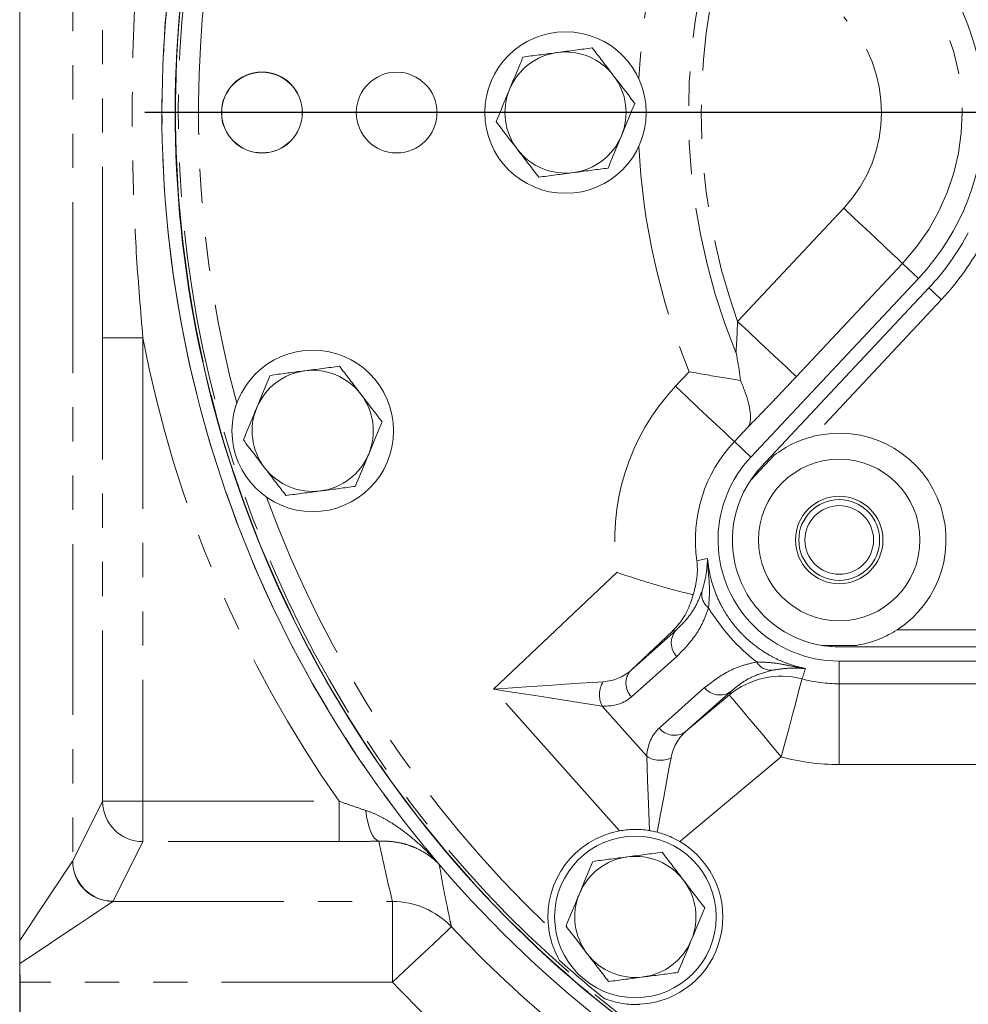
# Model space of a CAD drawing. Units: millimetres. Extents: x 11 to 1180, y 5 to 832.
# Drawn here: x 477 to 512, y 233 to 270 of the extents above; entities that cross this region are included whole.
import ezdxf

# ---------------------------------------------------------------- set-up
doc = ezdxf.new("R2010")
doc.units = ezdxf.units.MM
doc.linetypes.add('PHANTOM', pattern=[12.7, 6.35, -1.27, 1.27, -1.27, 1.27, -1.27])
doc.layers.add('SLD-0', color=7, linetype='Continuous')
doc.styles.add('SLDTEXTSTYLE0', font='TXT', dxfattribs={"width": 0.605})
doc.dimstyles.new('SLDDIMSTYLE7', dxfattribs={"dimtxt": 3, "dimasz": 3, "dimexe": 0, "dimexo": 0.0625, "dimgap": 0.75, "dimtad": 0, "dimlfac": 4, "dimrnd": 1e-09, "dimzin": 4, "dimdsep": 46, "dimtxsty": 'SLDTEXTSTYLE0', "dimsah": 1, "dimcen": 0.09, "dimadec": 0, "dimazin": 0, "dimtfac": 1, "dimtdec": 3, "dimtofl": 0, "dimtmove": 0, "dimatfit": 3, "dimfxl": 0, "dimfrac": 2, "dimtolj": 1, "dimtzin": 12, "dimarcsym": 0})

# ---------------------------------------------------------------- blocks, each defined once
blk = doc.blocks.new('*D28')
at = {"layer": 'SLD-0'}
for p, q in [((476.577, 234.171), (476.577, 95.148)), ((586.577, 218.05), (586.577, 95.148)), ((476.577, 98.323), (523.687, 98.323)), ((586.577, 98.323), (539.466, 98.323))]:
    blk.add_line(p, q, dxfattribs=at)
for points in [[(476.577, 98.323), (479.577, 97.823), (479.577, 98.823)], [(586.577, 98.323), (583.577, 98.823), (583.577, 97.823)]]:
    blk.add_solid(points, dxfattribs=at)
at = {"layer": 'SLD-0', "insert": (525.275, 99.891), "char_height": 3, "attachment_point": 1, "style": 'SLDTEXTSTYLE0'}
blk.add_mtext('440.00', dxfattribs=at)
blk = doc.blocks.new('SW_CENTERMARKSYMBOL_2')
at = {"layer": 'SLD-0', "color": 0}
blk.add_line((-1.27, 0), (-43.635, 0), dxfattribs=at)

msp = doc.modelspace()

# ---------------------------------------------------------------- linework, layer by layer
at = {"color": 7, "linetype": 'Continuous', "lineweight": 15}
for p, q in [((476.5765, 235.4408), (476.5765, 275.5698)), ((509.9646, 260.0364), (503.7365, 253.399)), ((504.1214, 253.0328), (510.3505, 259.6836)), ((504.602, 253.4684), (503.7181, 252.5247)), ((506.3715, 246.4041), (507.6646, 246.4041)), ((523.6096, 246.351), (507.018, 246.351)), ((507.018, 245.8198), (522.2599, 245.8198)), ((476.5765, 233.9), (476.5765, 234.5848)), ((476.5765, 233.9), (476.5765, 229.7396))]:
    msp.add_line(p, q, dxfattribs=at)
at = {"color": 8, "linetype": 'PHANTOM', "lineweight": 0}
for p, q in [((478.5475, 275.5698), (478.5475, 238.4)), ((503.2406, 258.4401), (507.1854, 262.6442)), ((509.3718, 260.5927), (505.4269, 256.3886)), ((509.9646, 260.0364), (509.3718, 260.5927)), ((510.814, 259.2495), (506.0569, 254.1704)), ((481.1521, 257.8289), (479.653, 257.8289)), ((479.653, 240.6137), (479.653, 257.8289)), ((481.1521, 257.8289), (481.1521, 240.6137)), ((500.9363, 256.0265), (501.4463, 256.57)), ((503.6326, 254.5184), (503.1227, 253.975)), ((503.7365, 253.399), (503.1227, 253.975)), ((494.1757, 244.7796), (498.7651, 249.1183)), ((499.2745, 245.4721), (500.9589, 246.9706)), ((500.8257, 246.9385), (499.2745, 245.4721)), ((500.9589, 246.9706), (500.8257, 246.9385)), ((509.1714, 246.986), (523.6096, 246.986)), ((500.9888, 245.994), (499.3044, 244.4954)), ((507.018, 245.8198), (507.018, 244.978)), ((498.8585, 239.5161), (494.1757, 244.7796)), ((500.3356, 243.3363), (502.02, 244.8348)), ((502.9866, 244.6915), (501.3022, 243.193)), ((502.9392, 244.563), (502.9866, 244.6915)), ((507.018, 244.978), (518.5906, 244.978)), ((507.018, 241.9799), (507.018, 244.978)), ((501.3022, 243.193), (502.9392, 244.563)), ((498.2111, 244.1525), (499.8678, 242.2904)), ((504.8643, 242.2627), (501.1038, 239.1155)), ((512.7132, 241.9799), (507.018, 241.9799)), ((478.5475, 238.4), (479.653, 240.6137)), ((479.653, 240.6137), (481.1521, 240.6137)), ((481.1521, 240.6137), (488.4461, 240.6137)), ((481.1521, 240.6137), (481.1521, 239.1173)), ((488.4461, 240.6137), (488.4461, 239.1173)), ((481.1521, 239.1173), (480.0466, 236.9037)), ((488.4461, 239.1173), (481.1521, 239.1173)), ((480.0384, 236.8927), (490.4283, 236.8927)), ((490.4283, 236.8927), (490.4283, 233.9)), ((490.4283, 233.9), (476.5765, 233.9))]:
    msp.add_line(p, q, dxfattribs=at)
at = {"color": 8, "linetype": 'PHANTOM', "lineweight": 0, "flags": 128}
for points in [[(509.3718, 260.5927), (509.3171, 260.644), (509.184, 260.7689), (508.9775, 260.9627), (508.7051, 261.2182), (508.3769, 261.5262), (508.005, 261.8752), (507.6029, 262.2525), (507.1854, 262.6442)], [(510.3505, 259.6836), (510.3594, 259.6752), (510.3858, 259.6505), (510.4286, 259.6104), (510.4863, 259.5564), (510.5565, 259.4907), (510.6366, 259.4156), (510.7236, 259.3342), (510.814, 259.2495)], [(505.4269, 256.3886), (505.3722, 256.4399), (505.2391, 256.5648), (505.0326, 256.7586), (504.7603, 257.0141), (504.4321, 257.3221), (504.0601, 257.6711), (503.658, 258.0484), (503.2406, 258.4401)], [(500.9363, 256.0265), (501.3537, 255.6348), (501.7558, 255.2575), (502.1278, 254.9085), (502.456, 254.6005), (502.7284, 254.345), (502.9349, 254.1512), (503.0679, 254.0263), (503.1227, 253.975)], [(501.732, 249.5502), (501.9375, 249.5924), (502.128, 249.6312)], [(494.1757, 244.7796), (494.8769, 244.8272), (495.5625, 244.8737), (496.217, 244.9182), (496.826, 244.9595), (497.3758, 244.9968), (497.8541, 245.0293), (498.2502, 245.0562)], [(504.8643, 242.2627), (505.0121, 242.8158), (505.1545, 243.3485), (505.2863, 243.8412), (505.4025, 244.276), (505.4989, 244.6369), (505.5721, 244.9104), (505.6192, 245.0867), (505.6386, 245.1592)], [(498.2111, 244.1525), (497.8188, 244.2134), (497.3451, 244.2871), (496.8006, 244.3717), (496.1975, 244.4654), (495.5492, 244.5662), (494.8702, 244.6717), (494.1757, 244.7796)], [(504.8643, 242.2627), (504.5337, 242.6579), (504.2128, 243.0412), (503.9113, 243.4014), (503.6382, 243.7278), (503.4014, 244.0107), (503.2082, 244.2416), (503.0641, 244.4137), (502.9736, 244.5219), (502.9392, 244.563)], [(499.9716, 239.5271), (499.9463, 240.2002), (499.9228, 240.8269), (499.9015, 241.3927), (499.8831, 241.8843), (499.8678, 242.2904)], [(500.7699, 242.224), (500.6945, 241.8196), (500.603, 241.3292), (500.4977, 240.7645), (500.381, 240.1389), (500.2558, 239.4674)], [(489.4318, 240.2749), (489.4621, 240.05), (489.5037, 239.8396), (489.5558, 239.6489), (489.6169, 239.4828), (489.6856, 239.3453), (489.7601, 239.2399), (489.8385, 239.1692), (489.919, 239.1351)], [(476.5765, 235.4408), (476.9278, 235.9677), (477.2565, 236.4608), (477.5573, 236.912), (477.8253, 237.314), (478.0561, 237.6601), (478.2459, 237.9448), (478.3916, 238.1634), (478.4909, 238.3123), (478.542, 238.389)], [(480.0384, 236.8927), (479.9495, 236.8335), (479.7731, 236.7159), (479.5127, 236.5422), (479.1733, 236.316), (478.7619, 236.0417), (478.2865, 235.7248), (477.7566, 235.3715), (477.1828, 234.989), (476.5765, 234.5848)], [(492.6151, 235.9511), (492.5604, 235.8997), (492.4273, 235.7749), (492.2207, 235.5812), (491.9483, 235.3257), (491.6201, 235.0178), (491.248, 234.6688), (490.8458, 234.2916), (490.4283, 233.9)]]:
    msp.add_lwpolyline(points, dxfattribs=at)
at = {"color": 7, "linetype": 'Continuous', "lineweight": 15}
for centre, radius in [((496.8515, 266.1948), 3), ((485.5765, 266.1948), 1.5035), ((485.5765, 266.1948), 1.4973), ((490.5765, 266.1948), 1.5), ((487.4615, 254.3723), 3), ((507.018, 250.3198), 3), ((507.018, 250.3198), 1.625), ((507.018, 250.3198), 1.5), ((507.018, 250.3198), 1.275), ((499.4465, 236.3198), 3)]:
    msp.add_circle(centre, radius, dxfattribs=at)
at = {"color": 8, "linetype": 'PHANTOM', "lineweight": 0}
for centre, radius, start, end in [((524.8595, 266.1948), 43.0018, 151.78166, 220.50664), ((524.8615, 266.1948), 42.3943, 151.62911, 246.95316), ((524.8615, 266.1948), 42.4991, 163.47724, 236.52276), ((524.8615, 266.1948), 25.3162, 157.655, 177.15851), ((524.8615, 266.1948), 23.4389, 157.655, 202.345), ((524.8615, 266.1948), 22.9696, 160.26889, 199.73111), ((503.4015, 266.1948), 8.1871, 316.82204, 43.17796), ((524.8615, 266.1948), 41.6448, 172.39714, 195.02982), ((503.4015, 266.1948), 5.1889, 316.82204, 43.17796), ((524.8615, 266.1948), 25.3162, 182.84149, 202.345), ((503.3985, 266.1948), 10.16, 316.87513, 332.0638), ((524.8595, 266.1948), 44.5009, 190.83571, 215.08876), ((507.018, 250.3198), 8.3399, 136.82204, 188.28346), ((507.018, 250.3198), 5.3418, 136.82204, 188.28346), ((524.8615, 266.1948), 41.6448, 200.05467, 226.53897), ((502.5425, 248.3017), 0.6305, 169.18836, 233.00167), ((501.4881, 246.498), 0.7095, 138.23622, 225.26988), ((504.4928, 246.1095), 0.6305, 210.31472, 274.13112), ((499.8037, 244.9995), 0.7095, 138.23614, 225.26909), ((389.6177, 283.6309), 122.233, 341.65487, 341.844316), ((499.0295, 244.5698), 0.9186, 148.02984, 207.02004), ((504.8632, 242.261), 3.0001, 75.02151, 129.88898), ((507.018, 250.3198), 5.3418, 255.03422, 270), ((502.5788, 245.2721), 0.7095, 218.0476, 305.08244), ((500.8944, 243.7736), 0.7095, 218.04806, 305.08155), ((500.3775, 243.0546), 0.9186, 236.2965, 295.28863), ((507.018, 250.3198), 8.3399, 255.03422, 270), ((481.155, 240.6193), 1.502, 180.21619, 269.8887), ((480.0469, 238.3976), 1.5049, 180.3258, 269.67406), ((480.0495, 238.4056), 1.502, 180.21559, 269.8893), ((490.4332, 233.8938), 2.9989, 43.31608, 90.09221), ((524.8595, 266.1948), 44.2084, 223.16615, 230.55619), ((524.8595, 266.1948), 47.2066, 223.16615, 230.55619)]:
    msp.add_arc(centre, radius, start, end, dxfattribs=at)
at = {"color": 7, "linetype": 'Continuous', "lineweight": 15}
for centre, radius, start, end in [((524.8595, 266.1948), 43, 151.78109, 246.61616), ((524.8515, 266.1948), 42.5, 151.60262, 246.96684), ((524.8615, 266.1948), 42.4995, 163.47844, 236.52156), ((503.4015, 266.1948), 9, 316.82204, 43.17796), ((496.8515, 266.1948), 2.25, 97.47733, 157.47733), ((496.8515, 266.1948), 2.25, 37.47733, 97.47733), ((496.8515, 266.1948), 2.25, 337.47733, 37.47733), ((496.8515, 266.1948), 2.25, 157.47733, 217.47733), ((496.8515, 266.1948), 2.25, 277.47733, 337.47733), ((496.8515, 266.1948), 2.25, 217.47733, 277.47733), ((503.3985, 266.1948), 9.525, 316.87513, 332.0638), ((487.4615, 254.3723), 2.25, 97.47733, 157.47733), ((487.4615, 254.3723), 2.25, 37.47733, 97.47733), ((487.4615, 254.3723), 2.25, 337.47733, 37.47733), ((487.4615, 254.3723), 2.25, 157.47733, 217.47733), ((507.018, 250.3198), 3.9687, 302.85988, 104.01525), ((487.4615, 254.3723), 2.25, 277.47733, 337.47733), ((507.018, 250.3198), 4.5, 136.82204, 178.84516), ((487.4615, 254.3723), 2.25, 217.47733, 277.47733), ((507.018, 250.3198), 3.9687, 146.25045, 260.62468), ((507.018, 250.3198), 4.5, 181.15484, 270), ((499.4465, 236.3198), 3.25, 100.42441, 186.22748), ((499.4465, 236.3198), 3.25, 272.99614, 59.3411), ((499.4465, 236.3198), 2.25, 97.47733, 157.47733), ((499.4465, 236.3198), 2.25, 37.47733, 97.47733), ((499.4465, 236.3198), 2.25, 337.47733, 37.47733), ((499.4465, 236.3198), 2.25, 157.47733, 217.47733), ((499.4465, 236.3198), 2.25, 277.47733, 337.47733), ((499.4465, 236.3198), 2.25, 217.47733, 277.47733), ((524.8615, 266.1948), 42.2943, 228.11695, 231.10668)]:
    msp.add_arc(centre, radius, start, end, dxfattribs=at)
at = {"color": 8, "linetype": 'PHANTOM', "lineweight": 0}
for centre, major_axis, ratio, start_param, end_param in [((508.6173, 251.7426), (5.6516, 5.0281), 0.9981691, 2.9627623, 3.320423), ((497.3238, 247.7557), (-1.8863, 2.3385), 0.7198756, 2.6745998, 3.180748), ((496.8385, 247.3239), (-2.4517, 2.8409), 0.5768231, 2.6441486, 3.1502967), ((502.858, 240.558), (-2.5363, 2.7657), 0.5768231, 6.2744812, 6.7806294), ((503.3433, 240.9897), (-2.1031, 2.1456), 0.7198756, 6.24403, 6.7501781), ((524.8595, 248.5103), (0, 41.4049), 0.8663771, 1.7992052, 1.8552004), ((475.5493, 238.411), (3, 0), 0.1048902, 6.2133721, 6.2482787), ((475.5493, 236.9146), (4.5, 0), 0.0699268, 6.2133721, 6.2482787)]:
    msp.add_ellipse(centre, major_axis=major_axis, ratio=ratio, start_param=start_param, end_param=end_param, dxfattribs=at)
for points, knots in [([(479.653, 257.8289), (479.6533, 258.8289), (479.654, 260.8291), (479.6572, 264.6169), (479.6561, 269.1951), (479.654, 272.772), (479.653, 274.5607)], [0, 0, 0, 0, 0.1792986, 0.3586135, 0.6792592, 1, 1, 1, 1]), ([(481.1521, 274.5607), (481.1423, 274.456), (480.9719, 272.6205), (480.7512, 269.0375), (480.7418, 264.5542), (480.8999, 260.8152), (481.068, 258.8247), (481.1521, 257.8289)], [0, 0, 0, 0, 0.01881773, 0.33006012, 0.64236586, 0.82108302, 1, 1, 1, 1]), ([(503.1826, 257.2837), (503.1889, 257.3671), (503.2087, 257.6315), (503.2275, 258.023), (503.237, 258.3265), (503.2406, 258.4401)], [0, 0, 0, 0, 0.2238097, 0.7094538, 1, 1, 1, 1]), ([(505.4269, 256.3886), (505.2628, 256.2142), (504.9478, 255.8794), (504.4866, 255.3962), (504.0424, 254.9354), (503.7715, 254.6598), (503.6326, 254.5184)], [0, 0, 0, 0, 0.2596116, 0.4983783, 0.7427408, 1, 1, 1, 1]), ([(501.9232, 248.42), (501.9719, 248.5951), (502.0694, 248.946), (502.1035, 249.2969), (502.1223, 249.5069), (502.1271, 249.612), (502.1279, 249.6308), (502.128, 249.6312)], [0, 0, 0, 0, 0.3036182, 0.6080987, 0.9282916, 0.9983515, 1, 1, 1, 1]), ([(502.128, 249.6312), (502.1467, 249.4628), (502.1841, 249.1262), (502.3332, 248.5664), (502.5405, 248.0556), (502.7771, 247.6294), (503.0223, 247.2628), (503.3536, 246.8666), (503.8081, 246.4435), (504.2895, 246.1088), (504.7601, 245.8624), (505.2557, 245.6642), (505.5722, 245.5889), (505.7651, 245.5431)], [0, 0, 0, 0, 0.1184364, 0.2365967, 0.3418015, 0.3953281, 0.448686, 0.5177997, 0.5868642, 0.6862833, 0.7741733, 0.8623036, 1, 1, 1, 1]), ([(502.128, 249.6312), (502.128, 249.6304), (502.13, 249.5851), (502.1396, 249.3943), (502.1596, 249.0301), (502.2168, 248.4894), (502.181, 248.0283), (502.1631, 247.7981)], [0, 0, 0, 0, 0.001794, 0.0973589, 0.4016607, 0.7012642, 1, 1, 1, 1]), ([(500.9589, 246.9706), (501.1102, 247.1189), (501.3879, 247.3907), (501.711, 247.8755), (501.8523, 248.2381), (501.9232, 248.42)], [0, 0, 0, 0, 0.3740226, 0.6860143, 1, 1, 1, 1]), ([(502.1631, 247.7981), (502.0983, 247.6193), (501.9687, 247.2615), (501.6058, 246.6276), (501.2366, 246.2485), (500.9888, 245.994)], [0, 0, 0, 0, 0.2472476, 0.4945762, 1, 1, 1, 1]), ([(502.02, 244.8348), (502.2955, 245.0472), (502.7116, 245.368), (503.3814, 245.6574), (503.7596, 245.7466), (503.9486, 245.7912)], [0, 0, 0, 0, 0.4949279, 0.747507, 1, 1, 1, 1]), ([(503.9486, 245.7912), (504.1767, 245.7824), (504.6337, 245.7648), (505.1644, 245.646), (505.5263, 245.583), (505.7182, 245.5507), (505.7643, 245.5432), (505.7651, 245.5431)], [0, 0, 0, 0, 0.2952468, 0.5913347, 0.89957, 0.9982063, 1, 1, 1, 1]), ([(504.5383, 245.4806), (504.3145, 245.4199), (503.9043, 245.3086), (503.3977, 245.0288), (503.1238, 244.8041), (502.9866, 244.6915)], [0, 0, 0, 0, 0.3743219, 0.6863816, 1, 1, 1, 1]), ([(505.7651, 245.5431), (505.7647, 245.5431), (505.7453, 245.5445), (505.6384, 245.5519), (505.4261, 245.5579), (505.0722, 245.564), (504.7161, 245.5084), (504.5383, 245.4806)], [0, 0, 0, 0, 0.0016484, 0.0741094, 0.3988005, 0.6998168, 1, 1, 1, 1]), ([(488.4461, 240.6137), (488.6123, 240.5549), (488.7776, 240.4973), (489.1062, 240.3843), (489.2695, 240.3289), (489.4318, 240.2749)], [0, 0, 0, 0, 0.5, 0.5, 1, 1, 1, 1]), ([(489.4318, 240.2749), (489.5737, 240.2277), (489.7097, 240.172), (489.9736, 240.0485), (490.1014, 239.9807), (490.3508, 239.8356), (490.4726, 239.7582), (490.7089, 239.5969), (490.8238, 239.5129), (491.16, 239.2523), (491.3734, 239.0672), (491.6804, 238.7753), (491.7804, 238.6758), (491.9268, 238.5235), (491.975, 238.4722), (492.0703, 238.3686), (492.1176, 238.3161), (492.1639, 238.2635)], [0, 0, 0, 0, 0.125, 0.125, 0.25, 0.25, 0.375, 0.375, 0.5, 0.5, 0.75, 0.75, 0.875, 0.875, 0.9375, 0.9375, 1, 1, 1, 1]), ([(489.919, 239.1351), (489.6811, 239.1291), (489.4391, 239.1247), (488.948, 239.1188), (488.6989, 239.1173), (488.4461, 239.1173)], [0, 0, 0, 0, 0.5, 0.5, 1, 1, 1, 1]), ([(489.919, 239.1351), (490.0535, 239.1401), (490.1799, 239.1368), (490.4212, 239.1175), (490.5362, 239.1015), (490.7571, 239.0588), (490.8634, 239.032), (491.0648, 238.97), (491.1603, 238.9348), (491.434, 238.8181), (491.5996, 238.7254), (491.8278, 238.5662), (491.9001, 238.51), (492.0031, 238.421), (492.0365, 238.3906), (492.0853, 238.3438), (492.1013, 238.3281), (492.133, 238.2961), (492.1487, 238.2798), (492.1639, 238.2635)], [0, 0, 0, 0, 0.125, 0.125, 0.25, 0.25, 0.375, 0.375, 0.5, 0.5, 0.75, 0.75, 0.875, 0.875, 0.9375, 0.9375, 0.96875, 0.96875, 1, 1, 1, 1]), ([(492.1639, 238.2635), (492.1693, 238.2313), (492.1972, 238.0656), (492.3193, 237.3662), (492.4651, 236.6276), (492.5994, 236.022), (492.6151, 235.9511)], [0, 0, 0, 0, 0.0418962, 0.2151434, 0.9081327, 1, 1, 1, 1])]:
    msp.add_open_spline(points, degree=3, knots=knots, dxfattribs=at)
at = {"color": 7, "linetype": 'Continuous', "lineweight": 15}
for points, knots in [([(496.5587, 268.4257), (496.5282, 268.4216), (496.297, 268.3913), (495.8611, 268.3341), (495.4687, 268.2826), (495.2708, 268.2566)], [0, 0, 0, 0, 0.07008883, 0.53078573, 1, 1, 1, 1]), ([(497.8467, 268.5947), (497.6376, 268.5673), (497.2154, 268.5118), (496.7789, 268.4546), (496.5587, 268.4257)], [0, 0, 0, 0, 0.4954586, 1, 1, 1, 1]), ([(498.6371, 267.5638), (498.6184, 267.5882), (498.4765, 267.7733), (498.209, 268.1222), (497.9682, 268.4362), (497.8467, 268.5947)], [0, 0, 0, 0, 0.0700902, 0.5307872, 1, 1, 1, 1]), ([(495.2708, 268.2566), (495.2389, 268.1799), (495.077, 267.7893), (494.9085, 267.3831), (494.7732, 267.0566)], [0, 0, 0, 0, 0.1963531, 1, 1, 1, 1]), ([(499.4275, 266.5329), (499.2992, 266.7003), (499.0401, 267.0382), (498.7723, 267.3875), (498.6371, 267.5638)], [0, 0, 0, 0, 0.4954577, 1, 1, 1, 1]), ([(494.7732, 267.0566), (494.7361, 266.9672), (494.5677, 266.5612), (494.4035, 266.1653), (494.2756, 265.8567)], [0, 0, 0, 0, 0.2203654, 1, 1, 1, 1]), ([(498.9299, 265.3329), (499.0653, 265.6594), (499.2338, 266.0656), (499.3957, 266.4562), (499.4275, 266.5329)], [0, 0, 0, 0, 0.8036469, 1, 1, 1, 1]), ([(494.2756, 265.8567), (494.4039, 265.6893), (494.663, 265.3514), (494.9308, 265.002), (495.066, 264.8258)], [0, 0, 0, 0, 0.4954572, 1, 1, 1, 1]), ([(498.4323, 264.133), (498.5603, 264.4416), (498.7245, 264.8375), (498.8928, 265.2435), (498.9299, 265.3329)], [0, 0, 0, 0, 0.7796359, 1, 1, 1, 1]), ([(495.066, 264.8258), (495.0847, 264.8013), (495.2266, 264.6163), (495.4941, 264.2674), (495.7349, 263.9533), (495.8564, 263.7949)], [0, 0, 0, 0, 0.0700903, 0.5307832, 1, 1, 1, 1]), ([(497.1443, 263.9639), (497.1749, 263.9679), (497.4061, 263.9983), (497.842, 264.0555), (498.2344, 264.107), (498.4323, 264.133)], [0, 0, 0, 0, 0.070094, 0.5307827, 1, 1, 1, 1]), ([(495.8564, 263.7949), (496.0655, 263.8223), (496.4877, 263.8777), (496.9241, 263.935), (497.1443, 263.9639)], [0, 0, 0, 0, 0.4954614, 1, 1, 1, 1]), ([(503.3559, 256.24), (503.3196, 256.5057), (503.2729, 256.848), (503.2014, 257.1932), (503.1843, 257.2757), (503.183, 257.282), (503.1826, 257.2837)], [0, 0, 0, 0, 0.7621172, 0.9819555, 0.9948913, 1, 1, 1, 1]), ([(488.4567, 256.7722), (488.2476, 256.7447), (487.8254, 256.6893), (487.3889, 256.6321), (487.1687, 256.6032)], [0, 0, 0, 0, 0.4954559, 1, 1, 1, 1]), ([(489.2471, 255.7413), (489.2284, 255.7657), (489.0865, 255.9508), (488.819, 256.2997), (488.5782, 256.6137), (488.4567, 256.7722)], [0, 0, 0, 0, 0.0700903, 0.5307832, 1, 1, 1, 1]), ([(485.8807, 256.4341), (485.8489, 256.3574), (485.687, 255.9668), (485.5185, 255.5606), (485.3832, 255.2341)], [0, 0, 0, 0, 0.1963532, 1, 1, 1, 1]), ([(487.1687, 256.6032), (487.1382, 256.5991), (486.907, 256.5688), (486.4711, 256.5116), (486.0787, 256.4601), (485.8807, 256.4341)], [0, 0, 0, 0, 0.0700884, 0.5307827, 1, 1, 1, 1]), ([(501.4463, 256.57), (501.4481, 256.5696), (501.6693, 256.5289), (502.1158, 256.4487), (502.762, 256.3371), (503.1614, 256.2718), (503.3559, 256.24)], [0, 0, 0, 0, 0.0028496, 0.3351683, 0.6762029, 1, 1, 1, 1]), ([(503.6326, 254.5184), (503.6331, 254.519), (503.6437, 254.5331), (503.6886, 254.6037), (503.7331, 254.7657), (503.725, 255.052), (503.6581, 255.3948), (503.5386, 255.7912), (503.4168, 256.0904), (503.3559, 256.24)], [0, 0, 0, 0, 0.0023033, 0.0542421, 0.2531809, 0.439398, 0.6256322, 0.8128215, 1, 1, 1, 1]), ([(490.0375, 254.7104), (489.9092, 254.8778), (489.6501, 255.2157), (489.3823, 255.565), (489.2471, 255.7413)], [0, 0, 0, 0, 0.4954589, 1, 1, 1, 1]), ([(485.3832, 255.2341), (485.3461, 255.1447), (485.1777, 254.7387), (485.0135, 254.3428), (484.8856, 254.0342)], [0, 0, 0, 0, 0.2203645, 1, 1, 1, 1]), ([(489.5399, 253.5104), (489.6753, 253.8369), (489.8438, 254.2431), (490.0057, 254.6337), (490.0375, 254.7104)], [0, 0, 0, 0, 0.8036498, 1, 1, 1, 1]), ([(506.0569, 254.1704), (505.7975, 254.0904), (505.2616, 253.9251), (504.8265, 253.6239), (504.602, 253.4684)], [0, 0, 0, 0, 0.4839998, 1, 1, 1, 1]), ([(484.8856, 254.0342), (485.0139, 253.8668), (485.273, 253.5288), (485.5408, 253.1795), (485.676, 253.0033)], [0, 0, 0, 0, 0.4954594, 1, 1, 1, 1]), ([(489.0423, 252.3105), (489.1703, 252.6191), (489.3345, 253.015), (489.5028, 253.421), (489.5399, 253.5104)], [0, 0, 0, 0, 0.7796381, 1, 1, 1, 1]), ([(485.676, 253.0033), (485.6947, 252.9788), (485.8366, 252.7938), (486.1041, 252.4449), (486.3449, 252.1308), (486.4664, 251.9724)], [0, 0, 0, 0, 0.0700899, 0.5307837, 1, 1, 1, 1]), ([(503.7181, 252.5247), (503.8448, 252.6986), (503.9726, 252.874), (504.1201, 253.0314), (504.1214, 253.0328)], [0, 0, 0, 0, 0.99095131, 1, 1, 1, 1]), ([(486.4664, 251.9724), (486.6755, 251.9998), (487.0977, 252.0552), (487.5341, 252.1125), (487.7543, 252.1414)], [0, 0, 0, 0, 0.4954561, 1, 1, 1, 1]), ([(487.7543, 252.1414), (487.7849, 252.1454), (488.0161, 252.1758), (488.452, 252.233), (488.8444, 252.2845), (489.0423, 252.3105)], [0, 0, 0, 0, 0.0700888, 0.5307856, 1, 1, 1, 1]), ([(502.519, 250.2291), (502.519, 250.2326), (502.519, 250.2517), (502.519, 250.2923), (502.519, 250.3527), (502.519, 250.3918), (502.519, 250.41), (502.519, 250.4105)], [0, 0, 0, 0, 0.0634706, 0.345378, 0.6696624, 0.9913843, 1, 1, 1, 1]), ([(501.5987, 248.2859), (501.6523, 248.4997), (501.7608, 248.9324), (501.7532, 249.3436), (501.7321, 249.5491), (501.732, 249.5502)], [0, 0, 0, 0, 0.49300127, 0.997193, 1, 1, 1, 1]), ([(498.7651, 249.1183), (498.767, 249.1176), (498.8158, 249.1006), (499.1532, 248.9843), (499.6705, 248.8145), (500.2888, 248.6282), (500.8853, 248.4603), (501.3234, 248.35), (501.558, 248.2953), (501.5987, 248.2859)], [0, 0, 0, 0, 0.0017847, 0.0456915, 0.3158481, 0.4840906, 0.6522915, 0.9396819, 1, 1, 1, 1]), ([(500.8257, 246.9385), (500.8266, 246.9394), (500.8958, 247.0074), (501.0986, 247.2291), (501.3916, 247.6555), (501.5291, 248.0739), (501.5987, 248.2859)], [0, 0, 0, 0, 0.0025015, 0.1908513, 0.5900702, 1, 1, 1, 1]), ([(507.6646, 246.4041), (507.8603, 246.4454), (508.258, 246.5293), (508.7653, 246.7408), (509.0621, 246.92), (509.1714, 246.986)], [0, 0, 0, 0, 0.3798249, 0.7715951, 1, 1, 1, 1]), ([(507.018, 246.351), (507.0161, 246.351), (506.8005, 246.3511), (506.585, 246.3777), (506.3715, 246.4041)], [0, 0, 0, 0, 0.0090421, 1, 1, 1, 1]), ([(498.8585, 239.5161), (499.0247, 239.539), (499.3627, 239.5855), (499.7361, 239.5631), (499.938, 239.5322), (499.9716, 239.5271)], [0, 0, 0, 0, 0.4464633, 0.9079827, 1, 1, 1, 1]), ([(500.2558, 239.4674), (500.1776, 239.486), (500.0829, 239.5084), (499.9881, 239.5243), (499.9716, 239.5271)], [0, 0, 0, 0, 0.8254764, 1, 1, 1, 1]), ([(500.2558, 239.4674), (500.4397, 239.4115), (500.7319, 239.3225), (501.0032, 239.1715), (501.1038, 239.1155)], [0, 0, 0, 0, 0.62940945, 1, 1, 1, 1]), ([(499.1537, 238.5507), (499.1232, 238.5467), (498.892, 238.5163), (498.4561, 238.4591), (498.0637, 238.4076), (497.8657, 238.3816)], [0, 0, 0, 0, 0.0700888, 0.5307856, 1, 1, 1, 1]), ([(500.4417, 238.7197), (500.2326, 238.6922), (499.8104, 238.6368), (499.3739, 238.5796), (499.1537, 238.5507)], [0, 0, 0, 0, 0.4954585, 1, 1, 1, 1]), ([(501.2321, 237.6888), (501.2134, 237.7132), (501.0715, 237.8983), (500.804, 238.2472), (500.5632, 238.5612), (500.4417, 238.7197)], [0, 0, 0, 0, 0.0700903, 0.5307866, 1, 1, 1, 1]), ([(497.8657, 238.3816), (497.8339, 238.3049), (497.672, 237.9143), (497.5035, 237.5081), (497.3682, 237.1817)], [0, 0, 0, 0, 0.1963532, 1, 1, 1, 1]), ([(502.0225, 236.6579), (501.8942, 236.8253), (501.6351, 237.1632), (501.3673, 237.5125), (501.2321, 237.6888)], [0, 0, 0, 0, 0.4954571, 1, 1, 1, 1]), ([(497.3682, 237.1817), (497.3311, 237.0922), (497.1627, 236.6862), (496.9985, 236.2903), (496.8706, 235.9817)], [0, 0, 0, 0, 0.2203667, 1, 1, 1, 1]), ([(501.5249, 235.4579), (501.6603, 235.7844), (501.8288, 236.1906), (501.9907, 236.5812), (502.0225, 236.6579)], [0, 0, 0, 0, 0.8036468, 1, 1, 1, 1]), ([(496.2157, 235.9672), (496.2435, 235.7886), (496.3155, 235.3261), (496.5075, 234.942), (496.6253, 234.7063)], [0, 0, 0, 0, 0.3861711, 1, 1, 1, 1]), ([(496.8706, 235.9817), (496.9989, 235.8143), (497.258, 235.4763), (497.5258, 235.127), (497.661, 234.9508)], [0, 0, 0, 0, 0.4954593, 1, 1, 1, 1]), ([(476.5765, 235.4408), (476.5765, 235.2961), (476.5765, 235.1525), (476.5765, 234.8673), (476.5765, 234.7256), (476.5765, 234.5848)], [0, 0, 0, 0, 0.5, 0.5, 1, 1, 1, 1]), ([(501.0273, 234.258), (501.1553, 234.5666), (501.3195, 234.9625), (501.4878, 235.3685), (501.5249, 235.4579)], [0, 0, 0, 0, 0.7796359, 1, 1, 1, 1]), ([(497.661, 234.9508), (497.6797, 234.9263), (497.8216, 234.7413), (498.0891, 234.3924), (498.3299, 234.0783), (498.4514, 233.9199)], [0, 0, 0, 0, 0.0700902, 0.5307843, 1, 1, 1, 1]), ([(498.4514, 233.9199), (498.6605, 233.9473), (499.0827, 234.0027), (499.5191, 234.06), (499.7393, 234.0889)], [0, 0, 0, 0, 0.49546095, 1, 1, 1, 1]), ([(499.7393, 234.0889), (499.7699, 234.0929), (500.0011, 234.1233), (500.437, 234.1805), (500.8294, 234.232), (501.0273, 234.258)], [0, 0, 0, 0, 0.0700937, 0.5307829, 1, 1, 1, 1]), ([(498.3061, 233.2764), (498.5272, 233.2077), (498.9233, 233.0846), (499.3932, 233.0634), (499.6048, 233.0737), (499.6164, 233.0742)], [0, 0, 0, 0, 0.5441595, 0.9750263, 1, 1, 1, 1])]:
    msp.add_open_spline(points, degree=3, knots=knots, dxfattribs=at)

# ---------------------------------------------------------------- block references
at = {"layer": 'SLD-0'}
msp.add_blockref('SW_CENTERMARKSYMBOL_2', (524.8595, 266.1948), dxfattribs=at)

# ---------------------------------------------------------------- dimensions: what is measured, and where the dimension line sits
dim = msp.add_linear_dim(base=(476.5765, 98.3231), p1=(586.5765, 219.3198), p2=(476.5765, 235.4408), dimstyle='SLDDIMSTYLE7', dxfattribs=at)
dim.commit()
dim.dimension.update_dxf_attribs({"geometry": '*D28', "text_midpoint": (531.5765, 98.3231), "dimtype": 160})

doc.saveas('drawing.dxf')
